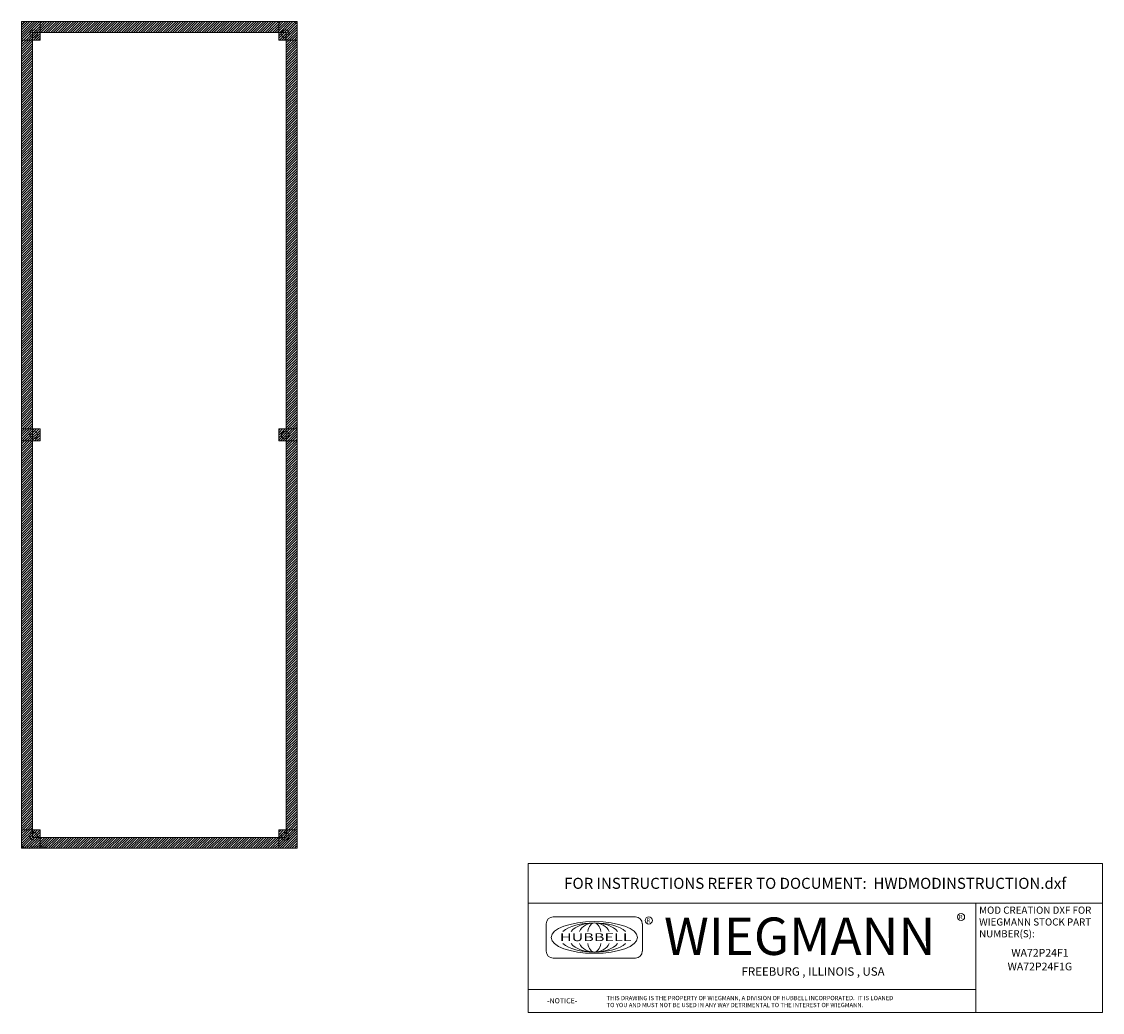
# Model space of a CAD drawing. Units: inches. Extents: x 54.5 to 133, y 5 to 76.9.
import ezdxf
from ezdxf.enums import TextEntityAlignment as Align

# ---------------------------------------------------------------- set-up
doc = ezdxf.new("R2010")
doc.units = ezdxf.units.IN
doc.header["$LTSCALE"] = 8
doc.header["$MEASUREMENT"] = 0
doc.layers.get('0').update_dxf_attribs({"lineweight": 0})
for name, color, linetype, lineweight in [('Hatch (ANSI)', 7, 'Continuous', 5), ('Sketch Geometry (ANSI)', 7, 'Continuous', 5), ('Title (ANSI)', 7, 'Continuous', 5), ('Visible (ANSI)', 7, 'Continuous', 5)]:
    doc.layers.add(name, color=color, linetype=linetype, lineweight=lineweight)
doc.styles.add('ITALICC_120', font='italicc.shx')
doc.styles.add('Note Text (ANSI)', font='tahoma.ttf')
doc.styles.add('ROMANS', font='tahoma.ttf')
doc.styles.add('SANSSERIF_114', font='tahoma.ttf')
doc.styles.add('SANSSERIF_117', font='tahoma.ttf')
doc.styles.add('Text Style185', font='romans.shx')
doc.styles.add('Text Style186', font='romans.shx')

# ---------------------------------------------------------------- blocks, each defined once
blk = doc.blocks.new('Title Blocks MOD CENTER')
for p, q in [((7.1047, 2.903), (7.1047, 1.9116)), ((11.1672, 2.903), (11.1672, 1.9116)), ((8.0796, 2.7779), (7.3325, 2.7779)), ((7.2703, 2.7157), (7.2703, 2.4668)), ((8.1419, 2.4668), (8.1419, 2.7157)), ((7.3325, 2.4046), (8.0796, 2.4046)), ((7.1047, 2.1179), (11.1672, 2.1179))]:
    blk.add_line(p, q)
for centre in [(8.2005, 2.7458), (11.0331, 2.7774)]:
    blk.add_circle(centre, 0.0324)
for centre, start, end in [((7.3325, 2.7157), 90, 180), ((8.0796, 2.7157), 0, 90), ((7.3325, 2.4668), 180, 270), ((8.0796, 2.4668), 270, 0)]:
    blk.add_arc(centre, 0.0622, start, end)
blk.add_ellipse((7.7061, 2.5912), major_axis=(0.3917, 0), ratio=0.366879)
for major_axis, ratio, start_param, end_param in [((-0.3135, 0), 0.421972, 3.575305, 5.849473), ((-0.2315, 0), 0.571448, 3.575305, 5.849473), ((-0.1495, 0), 0.884738, 3.575305, 5.849473), ((0, 0.1323), 0.499645, 5.146101, 7.420269), ((-0.3135, 0), 0.421972, 0.433712, 2.70788), ((-0.2315, 0), 0.571448, 0.433712, 2.70788), ((-0.1495, 0), 0.884738, 0.433712, 2.70788), ((0, 0.1323), 0.499645, 2.004509, 4.278677)]:
    blk.add_ellipse((7.7061, 2.5912), major_axis=major_axis, ratio=ratio, start_param=start_param, end_param=end_param)
at = {"layer": 'Title (ANSI)'}
for p, q in [((12.3152, 3.262), (7.1047, 3.262)), ((7.1047, 3.262), (7.1047, 2.903)), ((12.3152, 2.903), (12.3152, 3.262)), ((7.1047, 2.903), (12.3152, 2.903)), ((11.1672, 2.903), (12.3152, 2.903)), ((11.1672, 1.9116), (11.1672, 2.903)), ((12.3152, 2.903), (12.3152, 1.9116)), ((7.1047, 1.9116), (11.1672, 1.9116)), ((12.3152, 1.9116), (11.1672, 1.9116))]:
    blk.add_line(p, q, dxfattribs=at)
for s, height, style, p in [('R', 0.038, 'SANSSERIF_114', (8.18, 2.7263)), ('WIEGMANN', 0.33951, 'SANSSERIF_117', (8.3384, 2.4327)), ('R', 0.038, 'SANSSERIF_114', (11.0134, 2.7584)), ('THIS DRAWING IS THE PROPERTY OF WIEGMANN, A DIVISION OF HUBBELL INCORPORATED.  IT IS LOANED', 0.039062, 'Text Style186', (7.8176, 2.0222)), ('-NOTICE-', 0.04687, 'Text Style185', (7.278, 1.9935)), ('TO YOU AND MUST NOT BE USED IN ANY WAY DETRIMENTAL TO THE INTEREST OF WIEGMANN.', 0.039062, 'Text Style186', (7.8176, 1.9589))]:
    blk.add_text(s, height=height, dxfattribs=dict(style=style)).set_placement(p)
at = {"style": 'ITALICC_120'}
blk.add_text('FREEBURG , ILLINOIS , USA', height=0.076255, dxfattribs=at).set_placement((9.691, 2.2824), align=Align.MIDDLE_CENTER)
at = {"insert": (7.3936, 2.6297), "char_height": 0.0715672, "attachment_point": 1, "line_spacing_factor": 0.301756, "style": 'ROMANS'}
blk.add_mtext('\\fTahoma|b0|i0;\\W1.50;\\H0.0716;{\\fSansSerif|b0|i0;\\W1.50;\\H0.0716;\\fSansSerif|b0|i0;\\W1.50;\\H0.0716;HUBBELL}', dxfattribs=at)
at = {"layer": 'Title (ANSI)', "insert": (9.71, 3.0825), "char_height": 0.1, "attachment_point": 5, "style": 'Note Text (ANSI)'}
blk.add_mtext('\\fTahoma|b0|i0;\\H0.1000;FOR INSTRUCTIONS REFER TO DOCUMENT:  HWDMODINSTRUCTION.dxf', dxfattribs=at)
at = {"layer": 'Title (ANSI)', "insert": (11.1972, 2.8716), "char_height": 0.065, "attachment_point": 1, "line_spacing_factor": 0.987884, "style": 'Note Text (ANSI)'}
blk.add_mtext('\\fTahoma|b0|i0;\\H0.0650;MOD CREATION DXF FOR\\P\\fTahoma|b0|i0;\\H0.0650;WIEGMANN STOCK PART\\P\\fTahoma|b0|i0;\\H0.0650;NUMBER(S):', dxfattribs=at)
at = {"layer": 'Title (ANSI)', "style": 'Note Text (ANSI)'}
for tag, p in [('PART_NUMBER_001', (11.4892, 2.4172)), ('PART_NUMBER_(2)_001', (11.4555, 2.2929))]:
    blk.add_attdef(tag, p, '', height=0.07, dxfattribs=at)
for tag, p in [('PART_NUMBER_(3)', (11.7412, 2.203)), ('PART_NUMBER_(4)', (11.7412, 2.078))]:
    blk.add_attdef(tag, text='', height=0.07, dxfattribs=at).set_placement(p, align=Align.MIDDLE_CENTER)

msp = doc.modelspace()

# ---------------------------------------------------------------- hatches: boundary and pattern name
at = {"layer": 'Hatch (ANSI)', "true_color": 0x0000ff}
h = msp.add_hatch(dxfattribs=at)
h.set_pattern_fill('ANSI31', color=5, style=0)
h.paths.add_polyline_path([(54.525, 76.871), (54.525, 75.532), (55.863, 75.532), (55.863, 76.871)])
h = msp.add_hatch(dxfattribs=at)
h.set_pattern_fill('ANSI31', color=5, style=0)
h.paths.add_polyline_path([(55.863, 76.081), (73.186, 76.081), (73.186, 76.871), (55.863, 76.871)])
h = msp.add_hatch(dxfattribs=at)
h.set_pattern_fill('ANSI31', color=5, style=0)
h.paths.add_polyline_path([(74.525, 76.871), (73.186, 76.871), (73.186, 75.532), (74.525, 75.532)])
h = msp.add_hatch(dxfattribs=at)
h.set_pattern_fill('ANSI31', color=5, style=0)
h.paths.add_polyline_path([(55.315, 18.209), (55.315, 75.532), (54.525, 75.532), (54.525, 18.209)])
h = msp.add_hatch(dxfattribs=at)
h.set_pattern_fill('ANSI31', color=5, style=0)
h.paths.add_polyline_path([(73.735, 75.532), (73.735, 18.209), (74.525, 18.209), (74.525, 75.532)])
h = msp.add_hatch(dxfattribs=at)
h.set_pattern_fill('ANSI31', color=5, style=0)
h.paths.add_polyline_path([(55.863, 47.304), (55.863, 46.438), (54.525, 46.438), (54.525, 47.304)])
h = msp.add_hatch(dxfattribs=at)
h.set_pattern_fill('ANSI31', color=5, style=0)
h.paths.add_polyline_path([(74.525, 47.304), (74.525, 46.438), (73.186, 46.438), (73.186, 47.304)])
h = msp.add_hatch(dxfattribs=at)
h.set_pattern_fill('ANSI31', color=5, style=0)
h.paths.add_polyline_path([(54.525, 16.871), (55.863, 16.871), (55.863, 18.209), (54.525, 18.209)])
h = msp.add_hatch(dxfattribs=at)
h.set_pattern_fill('ANSI31', color=5, style=0)
h.paths.add_polyline_path([(74.525, 16.871), (74.525, 18.209), (73.186, 18.209), (73.186, 16.871)])
h = msp.add_hatch(dxfattribs=at)
h.set_pattern_fill('ANSI31', color=5, style=0)
h.paths.add_polyline_path([(55.863, 17.661), (73.186, 17.661), (73.186, 16.871), (55.863, 16.871)])

# ---------------------------------------------------------------- linework, layer by layer
at = {"layer": 'Sketch Geometry (ANSI)'}
for p, q in [((54.525, 16.871), (54.525, 76.871)), ((54.525, 76.871), (74.525, 76.871)), ((54.525, 76.871), (55.863, 76.871)), ((54.525, 75.532), (54.525, 76.871)), ((55.863, 76.871), (55.863, 75.532)), ((73.186, 76.871), (55.863, 76.871)), ((55.863, 76.871), (55.863, 76.081)), ((74.525, 76.871), (73.186, 76.871)), ((73.186, 76.871), (73.186, 75.532)), ((73.186, 76.081), (73.186, 76.871)), ((74.525, 76.871), (74.525, 16.871)), ((74.525, 75.532), (74.525, 76.871)), ((55.863, 75.532), (54.525, 75.532)), ((54.525, 18.209), (54.525, 75.532)), ((54.525, 75.532), (55.315, 75.532)), ((55.315, 76.081), (73.735, 76.081)), ((55.315, 17.661), (55.315, 76.081)), ((55.315, 75.532), (55.315, 18.209)), ((55.863, 76.081), (73.186, 76.081)), ((73.186, 75.532), (74.525, 75.532)), ((73.735, 76.081), (73.735, 17.661)), ((73.735, 75.532), (74.525, 75.532)), ((73.735, 18.209), (73.735, 75.532)), ((74.525, 75.532), (74.525, 18.209)), ((54.525, 47.304), (55.863, 47.304)), ((54.525, 46.438), (54.525, 47.304)), ((55.863, 47.304), (55.863, 46.438)), ((73.186, 47.304), (74.525, 47.304)), ((73.186, 46.438), (73.186, 47.304)), ((74.525, 47.304), (74.525, 46.438)), ((55.863, 46.438), (54.525, 46.438)), ((74.525, 46.438), (73.186, 46.438)), ((55.863, 18.209), (54.525, 18.209)), ((54.525, 18.209), (54.525, 16.871)), ((55.315, 18.209), (54.525, 18.209)), ((55.863, 16.871), (55.863, 18.209)), ((73.186, 16.871), (73.186, 18.209)), ((73.186, 18.209), (74.525, 18.209)), ((74.525, 18.209), (73.735, 18.209)), ((74.525, 18.209), (74.525, 16.871)), ((73.735, 17.661), (55.315, 17.661)), ((74.525, 16.871), (54.525, 16.871)), ((54.525, 16.871), (55.863, 16.871)), ((74.525, 16.871), (73.186, 16.871))]:
    msp.add_line(p, q, dxfattribs=at)
at = {"layer": 'Visible (ANSI)'}
for p, q in [((54.685, 76.871), (74.365, 76.871)), ((54.525, 17.031), (54.525, 76.711)), ((74.525, 76.711), (74.525, 17.031)), ((74.365, 16.871), (54.685, 16.871))]:
    msp.add_line(p, q, dxfattribs=at)
for centre in [(55.4, 75.996), (73.65, 75.996), (55.4, 46.871), (73.65, 46.871), (55.4, 17.746), (73.65, 17.746)]:
    msp.add_circle(centre, 0.281, dxfattribs=at)
for points in [[(54.65, 76.746), (54.658, 76.79), (54.665, 76.832), (54.673, 76.854), (54.677, 76.865), (54.681, 76.871), (54.685, 76.871)], [(74.365, 76.871), (74.372, 76.871), (74.38, 76.846), (74.388, 76.808), (74.392, 76.789), (74.396, 76.768), (74.4, 76.746)], [(54.525, 76.711), (54.525, 76.719), (54.55, 76.726), (54.587, 76.734), (54.606, 76.738), (54.628, 76.742), (54.65, 76.746)], [(74.4, 76.746), (74.443, 76.738), (74.486, 76.73), (74.508, 76.722), (74.519, 76.719), (74.525, 76.715), (74.525, 76.711)], [(54.65, 16.996), (54.606, 17.004), (54.563, 17.011), (54.541, 17.019), (54.531, 17.023), (54.525, 17.027), (54.525, 17.031)], [(54.685, 16.871), (54.677, 16.871), (54.669, 16.896), (54.661, 16.934), (54.657, 16.952), (54.654, 16.974), (54.65, 16.996)], [(74.4, 16.996), (74.392, 16.952), (74.384, 16.909), (74.376, 16.888), (74.372, 16.877), (74.369, 16.871), (74.365, 16.871)], [(74.525, 17.031), (74.525, 17.023), (74.5, 17.015), (74.462, 17.008), (74.443, 17.004), (74.421, 17), (74.4, 16.996)]]:
    msp.add_open_spline(points, degree=3, knots=[0, 0, 0, 0, 1.048975, 1.048975, 1.048975, 1.570796, 1.570796, 1.570796, 1.570796], dxfattribs=at)

# ---------------------------------------------------------------- block references
at = {"xscale": 8, "yscale": 8, "zscale": 8}
msp.add_blockref('Title Blocks MOD CENTER', (34.438, -10.333), dxfattribs=at).add_auto_attribs({'PART_NUMBER_001': 'WA72P24F1', 'PART_NUMBER_(2)_001': 'WA72P24F1G'})

# ---------------------------------------------------------------- texts
at = {"color": 1}
msp.add_text('&RP,WA72P24F1', height=0.2, dxfattribs=at).set_placement((54.525, 16.871))

doc.saveas('drawing.dxf')
